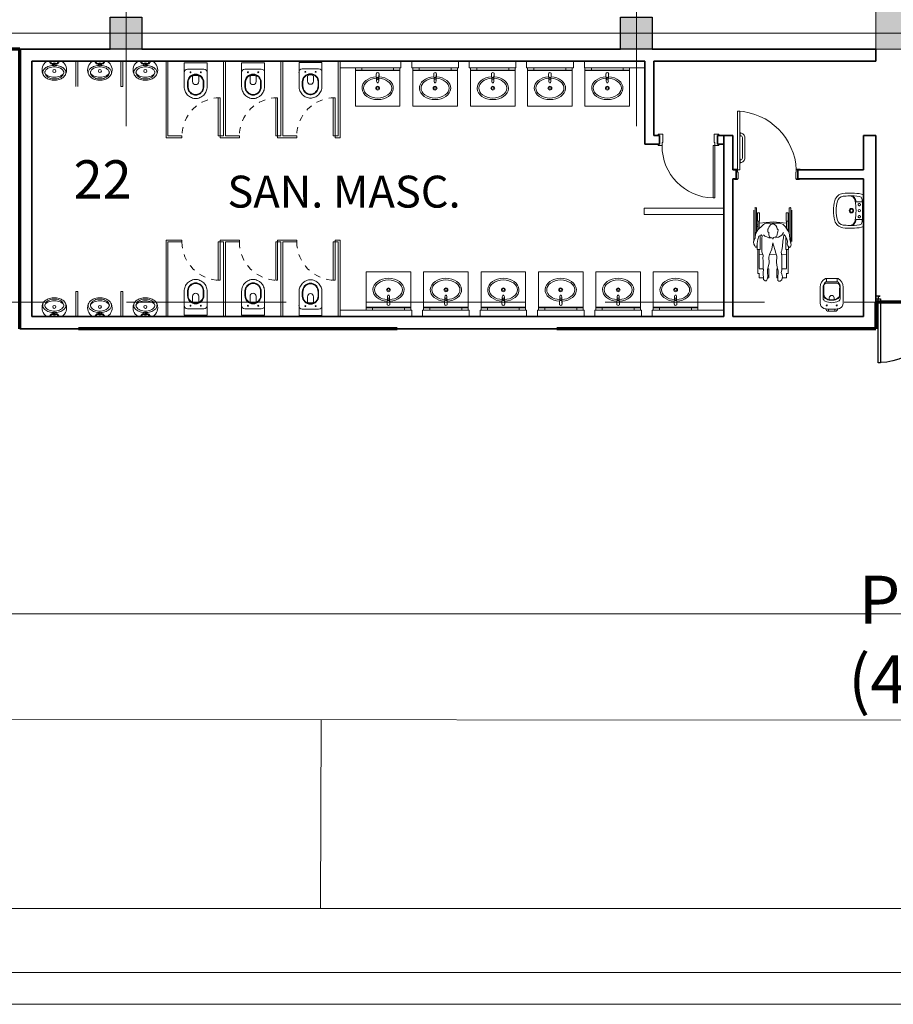
# Model space of a CAD drawing. Units: metres. Extents: x -1112 to -504, y 729 to 1141.
# Drawn here: x -893 to -879, y 755 to 771 of the extents above; entities that cross this region are included whole.
import ezdxf
from ezdxf.lldxf.tags import DXFTag

# ---------------------------------------------------------------- set-up
doc = ezdxf.new("R2010")
doc.units = ezdxf.units.M
doc.header["$MEASUREMENT"] = 0
doc.header["$PDMODE"] = 3
for name, pattern in [('ACAD_ISO04W100', [30, 24, -3, 0, -3]), ('DASHED', [0.75, 0.5, -0.25]), ('EXN-BASE-TR-2009$0$DASHSPACE', [30, 12, -18]), ('EXN-BASE-TR-2009$0$HIDDEN', [9.525, 6.35, -3.175])]:
    doc.linetypes.add(name, pattern=pattern)
doc.layers.get('0').update_dxf_attribs({"color": 251})
for name, color, linetype, lineweight in [('COTAS', 1, 'Continuous', 15), ('ECN_AR COND._PLATAFORMA', 1, 'DASHED', 5), ('ECN_ARQ_ALVENARIA', 4, 'Continuous', 35), ('ECN_ARQ_DRYWALL_GESSO', 3, 'Continuous', 13), ('ECN_ARQ_PILARES', 5, 'Continuous', 30), ('ECN_ARQ_PORTAS', 1, 'Continuous', 13), ('ECN_ARQ_PROJEÇÃO_COBERTURA', 3, 'DASHED', 5), ('ECN_ARQ_SANITÁRIOS', 2, 'Continuous', 5), ('ECN_ÁREAS_ESTACIONAMENTO', 2, 'Continuous', 0), ('EIXOS', 1, 'ACAD_ISO04W100', 5), ('ROTA DE FUGA', 70, 'Continuous', 15), ('RUAS E CALÇADAS', 7, 'Continuous', 5), ('ÁREA LOCAVEL', 11, 'DASHED', 70)]:
    doc.layers.add(name, color=color, linetype=linetype, lineweight=lineweight)
doc.layers.add('ECN_ARQ_PORTOES DE ACESSO_EXTERNOS', color=1, linetype='Continuous')
doc.styles.add('ARIAL', font='ARIALN.TTF')
doc.styles.add('EXN-BASE-TR-2008$0$EXN-BASE-TR$0$60-500', font='arial.ttf', dxfattribs={"height": 0.75})
doc.styles.add('EXN-BASE-TR-2009$1$60-500', font='arial.ttf', dxfattribs={"height": 0.75})
doc.styles.add('ROMANS', font='romans.shx')
tags = doc.linetypes.add('DASHDOTX2', pattern=[2, 1, -0.5, 0, -0.5]).pattern_tags.tags
tags[10:11] = [DXFTag(74, 4), DXFTag(75, 0), DXFTag(340, '0'), DXFTag(46, 1.0), DXFTag(50, 0.0), DXFTag(44, 0.0), DXFTag(45, 0.0)]
tags[8:9] = [DXFTag(74, 4), DXFTag(75, 0), DXFTag(340, '0'), DXFTag(46, 1.0), DXFTag(50, 0.0), DXFTag(44, 0.0), DXFTag(45, 0.0)]
tags[6:7] = [DXFTag(74, 4), DXFTag(75, 0), DXFTag(340, '0'), DXFTag(46, 1.0), DXFTag(50, 0.0), DXFTag(44, 0.0), DXFTag(45, 0.0)]
tags[4:5] = [DXFTag(74, 4), DXFTag(75, 0), DXFTag(340, '0'), DXFTag(46, 1.0), DXFTag(50, 0.0), DXFTag(44, 0.0), DXFTag(45, 0.0)]
doc.dimstyles.new('EXPO CENTER 1', dxfattribs={"dimtxt": 0.4, "dimasz": 0.6, "dimexe": 0.1, "dimexo": 0.0625, "dimgap": 0.1, "dimtad": 1, "dimzin": 0, "dimdsep": 46, "dimtxsty": 'ARIAL', "dimblk": 'DOTSMALL', "dimcen": 0.09, "dimdle": 0.1, "dimclrd": 1, "dimclre": 1, "dimclrt": 1, "dimadec": 0, "dimazin": 0, "dimtfac": 1, "dimtofl": 0, "dimtmove": 0, "dimatfit": 3, "dimldrblk": 'DOTSMALL', "dimfxl": 1, "dimtolj": 1, "dimtzin": 0, "dimlwd": -1, "dimlwe": -1, "dimarcsym": 0})

# ---------------------------------------------------------------- blocks, each defined once
blk = doc.blocks.new('COLUNA1')
at = {"layer": 'ECN_ARQ_PILARES'}
blk.add_hatch(color=254, dxfattribs=at).paths.add_polyline_path([(-0.5, 0.5), (0.5, 0.5), (0.5, -0.5), (-0.5, -0.5)])
blk.add_lwpolyline([(-0.5, 0.5), (0.5, 0.5), (0.5, -0.5), (-0.5, -0.5)], close=True, dxfattribs=at)
at = {"layer": 'EIXOS', "linetype": 'DASHDOTX2'}
for p, q in [((0, 2.915), (0, -2.915)), ((-2.977, 0), (2.977, 0))]:
    blk.add_line(p, q, dxfattribs=at)
blk = doc.blocks.new('_DotSmall')
at = {"color": 0, "linetype": 'ByBlock', "lineweight": 40, "const_width": 0.5}
blk.add_lwpolyline([(-0.0625, 0, 1), (0.0625, 0, 1)], format="xyb", close=True, dxfattribs=at)
blk = doc.blocks.new('*D37')
at = {"layer": 'COTAS', "color": 1, "transparency": 16777216}
for p, q in [((-947.129, 770.153), (-947.129, 761.268)), ((-803.129, 770.153), (-803.129, 761.268)), ((-947.229, 761.368), (-803.029, 761.368))]:
    blk.add_line(p, q, dxfattribs=at)
at = {"layer": 'Defpoints', "color": 0, "transparency": 16777216}
for p in [(-947.129, 770.216), (-803.129, 770.216), (-803.129, 761.368)]:
    blk.add_point(p, dxfattribs=at)
at = {"layer": 'COTAS', "color": 1, "transparency": 16777216, "xscale": 0.6, "yscale": 0.6, "zscale": 0.6, "rotation": 180}
blk.add_blockref('_DotSmall', (-947.129, 761.368), dxfattribs=at)
at = {"layer": 'COTAS', "color": 1, "transparency": 16777216, "xscale": 0.6, "yscale": 0.6, "zscale": 0.6}
blk.add_blockref('_DotSmall', (-803.129, 761.368), dxfattribs=at)
at = {"layer": 'COTAS', "color": 1, "transparency": 16777216, "insert": (-871.321, 761.673), "char_height": 0.4, "attachment_point": 5, "style": 'ARIAL'}
blk.add_mtext('\\A1;144.00', dxfattribs=at)
blk = doc.blocks.new('EXN-BASE-TR-2009$0$716TER-Alternativo$0$A$C1E0A2CB2')
at = {"layer": 'ECN_ARQ_PORTOES DE ACESSO_EXTERNOS'}
for p, q in [((0, 3.997), (0.045, 3.997)), ((0, 3.997), (0, 3.936)), ((0, 3.936), (0.006, 3.936)), ((0.006, 3.961), (0.045, 3.961)), ((0.006, 3.961), (0.006, 3.936)), ((0.045, 3.997), (0.045, 3.961)), ((0, 1.999), (0, 2.059)), ((0, 2.059), (0.006, 2.059)), ((0, 1.999), (0.045, 1.999)), ((0, 1.999), (0, 1.938)), ((0, 1.999), (0.045, 1.999)), ((0, 1.938), (0.006, 1.938)), ((0.006, 2.035), (0.006, 2.059)), ((0.006, 2.035), (0.045, 2.035)), ((0.006, 1.962), (0.045, 1.962)), ((0.006, 1.962), (0.006, 1.938)), ((0.045, 1.999), (0.045, 2.035)), ((0.045, 1.999), (0.045, 1.962)), ((0, 0), (0, 0.061)), ((0, 0.061), (0.006, 0.061)), ((0, 0), (0.045, 0)), ((0.006, 0.037), (0.006, 0.061)), ((0.006, 0.037), (0.045, 0.037)), ((0.045, 0), (0.045, 0.037))]:
    blk.add_line(p, q, dxfattribs=at)
for points in [[(0.045, 3.961), (0.045, 3.924), (1.009, 3.924), (1.009, 3.961)], [(0.045, 2.035), (0.045, 2.072), (1.009, 2.072), (1.009, 2.035)], [(0.045, 1.962), (0.045, 1.925), (1.009, 1.925), (1.009, 1.962)], [(0.045, 0.037), (0.045, 0.073), (1.009, 0.073), (1.009, 0.037)]]:
    blk.add_lwpolyline(points, close=True, dxfattribs=at)
at = {"layer": 'ECN_ARQ_PORTOES DE ACESSO_EXTERNOS', "ltscale": 0.05}
for centre, start, end in [((0.045, 3.961), 269.9997, 357.8283), ((0.045, 2.035), 2.1711, 89.9997), ((0.045, 1.962), 269.9997, 357.8283), ((0.045, 0.037), 2.1711, 89.9997)]:
    blk.add_arc(centre, 0.963, start, end, dxfattribs=at)
blk = doc.blocks.new('EXN-BASE-TR-2009$0$A$C5C122CD1')
at = {"layer": 'ECN_ARQ_SANITÁRIOS'}
for points in [[(0.085, 0), (0.155, 0), (0.155, 0.005), (0.085, 0.005)], [(0.575, 0), (0.505, 0), (0.505, 0.005), (0.575, 0.005)]]:
    blk.add_lwpolyline(points, close=True, dxfattribs=at)
for points in [[(0.56, 0.005), (0.56, 0.01, 0.414214), (0.49, 0.08), (0.17, 0.08, 0.414214), (0.1, 0.01), (0.1, 0.005)], [(0.52, 0.005), (0.52, 0.01, 0.414214), (0.49, 0.04), (0.17, 0.04, 0.414214), (0.14, 0.01), (0.14, 0.005)]]:
    blk.add_lwpolyline(points, format="xyb", dxfattribs=at)
blk = doc.blocks.new('EXN-BASE-TR-2009$0$080-m14e')
at = {"layer": 'ECN_ARQ_PORTAS'}
for p, q in [((-0.04, 0.91), (-0.07, 0.91)), ((-0.07, 0.91), (-0.07, 0.09)), ((-0.04, 0.09), (-0.04, 0.91)), ((-0.07, 0.09), (-0.04, 0.09))]:
    blk.add_line(p, q, dxfattribs=at)
for points in [[(-0.93, -0.07), (-0.93, -0.09), (-0.855, -0.09), (-0.855, 0.04), (-0.87, 0.04), (-0.87, 0.09), (-0.93, 0.09), (-0.93, 0.07)], [(0.02, -0.07), (0.02, -0.09), (-0.055, -0.09), (-0.055, 0.04), (-0.04, 0.04), (-0.04, 0.09), (0.02, 0.09), (0.02, 0.07)]]:
    blk.add_lwpolyline(points, dxfattribs=at)
at = {"layer": 'ECN_ARQ_PORTAS', "color": 1}
blk.add_arc((-0.056, 0.096), 0.814, 91.0056, 180.4091, dxfattribs=at)
blk = doc.blocks.new('EXN-BASE-TR-2009$0$716TER-Alternativo$0$BIPMAN11')
for p, q in [((-0.234, 0.295), (0.263, 0.295)), ((-0.234, 0.27), (0.157, 0.27)), ((-0.203, 0.314), (0.31, 0.314)), ((-0.158, 0.254), (-0.158, 0.223)), ((-0.158, 0.254), (-0.021, 0.254)), ((-0.158, 0.223), (-0.021, 0.223)), ((-0.021, 0.254), (-0.021, 0.223)), ((-0.021, 0.251), (0.122, 0.251)), ((-0.021, 0.226), (0.098, 0.226)), ((0.012, 0.226), (-0.008, -0.001)), ((0.041, 0.27), (0.041, 0.251)), ((0.066, 0.27), (0.066, 0.251)), ((0.089, 0.226), (0.087, 0.214)), ((0.215, 0.213), (0.444, 0.213)), ((0.342, 0.257), (0.444, 0.257)), ((0.444, 0.257), (0.444, 0.213)), ((0.444, 0.251), (0.837, 0.251)), ((0.444, 0.226), (0.757, 0.226)), ((0.53, 0.226), (0.527, 0.166)), ((0.759, 0.226), (0.759, 0.162)), ((0.835, 0.226), (0.907, 0.226)), ((0.837, 0.251), (0.837, 0.226)), ((0.907, 0.226), (0.907, 0.157)), ((0.523, 0.056), (0.523, 0.055)), ((0.523, 0.055), (0.526, -0.052)), ((0.759, 0.084), (0.759, 0.066)), ((0.759, 0.066), (0.909, 0.066)), ((0.907, 0.089), (0.907, 0.066)), ((-0.008, -0.001), (0.012, -0.222)), ((0.528, -0.141), (0.53, -0.222)), ((0.759, -0.062), (0.909, -0.062)), ((0.759, -0.076), (0.759, -0.062)), ((0.759, -0.222), (0.759, -0.146)), ((0.907, -0.081), (0.907, -0.062)), ((0.907, -0.222), (0.907, -0.152)), ((-0.234, -0.267), (0.178, -0.267)), ((-0.234, -0.292), (0.341, -0.292)), ((-0.203, -0.311), (0.31, -0.311)), ((-0.158, -0.219), (-0.021, -0.219)), ((-0.158, -0.25), (-0.158, -0.219)), ((-0.158, -0.25), (-0.021, -0.25)), ((-0.021, -0.25), (-0.021, -0.219)), ((-0.021, -0.222), (0.1, -0.222)), ((-0.021, -0.247), (0.135, -0.247)), ((0.041, -0.247), (0.041, -0.267)), ((0.066, -0.247), (0.066, -0.267)), ((0.088, -0.214), (0.089, -0.222)), ((0.143, -0.254), (0.143, -0.253)), ((0.143, -0.254), (0.143, -0.254)), ((0.238, -0.21), (0.444, -0.21)), ((0.391, -0.254), (0.444, -0.254)), ((0.444, -0.254), (0.444, -0.21)), ((0.444, -0.222), (0.757, -0.222)), ((0.444, -0.247), (0.837, -0.247)), ((0.835, -0.222), (0.907, -0.222)), ((0.837, -0.247), (0.837, -0.222))]:
    blk.add_line(p, q)
blk.add_lwpolyline([(0.012, 0.125), (0.009, -0.12), (0.035, -0.168), (0.074, -0.205), (0.128, -0.241), (0.153, -0.261), (0.201, -0.272), (0.277, -0.278), (0.325, -0.289), (0.365, -0.301), (0.401, -0.286), (0.41, -0.272), (0.381, -0.244), (0.356, -0.236), (0.308, -0.238), (0.26, -0.224), (0.221, -0.199), (0.198, -0.176), (0.255, -0.171), (0.305, -0.162), (0.387, -0.154), (0.463, -0.148), (0.483, -0.137), (0.553, -0.143), (0.621, -0.145), (0.714, -0.148), (0.785, -0.145), (0.821, -0.134), (0.849, -0.148), (0.895, -0.154), (0.94, -0.148), (0.962, -0.117), (0.965, -0.095), (0.951, -0.081), (0.895, -0.081), (0.827, -0.083), (0.796, -0.086), (0.734, -0.069), (0.655, -0.058), (0.556, -0.061), (0.506, -0.047), (0.446, -0.03), (0.334, 0.001), (0.438, 0.021), (0.528, 0.058), (0.57, 0.066), (0.663, 0.06), (0.779, 0.089), (0.827, 0.089), (0.883, 0.083), (0.917, 0.091), (0.957, 0.108), (0.957, 0.128), (0.934, 0.156), (0.824, 0.159), (0.773, 0.153), (0.768, 0.162), (0.7, 0.159), (0.624, 0.162), (0.59, 0.168), (0.545, 0.159), (0.483, 0.184), (0.404, 0.184), (0.328, 0.182), (0.266, 0.182), (0.218, 0.179), (0.204, 0.193), (0.226, 0.232), (0.28, 0.249), (0.348, 0.258), (0.404, 0.263), (0.404, 0.286), (0.381, 0.3), (0.356, 0.317), (0.317, 0.32), (0.255, 0.292), (0.184, 0.286), (0.119, 0.249), (0.049, 0.17), (0.035, 0.153)], close=True)
for points in [[(0.097, 0.072), (0.066, 0.063), (0.035, 0.035), (0.021, -0.007), (0.049, -0.047), (0.077, -0.064), (0.102, -0.069), (0.119, -0.083), (0.153, -0.078), (0.17, -0.072), (0.193, -0.067), (0.224, -0.061), (0.238, -0.044), (0.249, -0.016), (0.255, -0.007), (0.274, 0.004), (0.252, 0.015), (0.252, 0.038), (0.238, 0.055), (0.204, 0.066), (0.176, 0.069), (0.164, 0.069), (0.153, 0.083), (0.108, 0.086), (0.105, 0.077)], [(0.204, 0.153), (0.224, 0.131), (0.238, 0.1), (0.255, 0.069), (0.255, 0.038)], [(0.252, -0.041), (0.243, -0.089), (0.209, -0.143), (0.164, -0.174)]]:
    blk.add_lwpolyline(points)
for centre in [(-0.234, 0.283), (-0.234, -0.28)]:
    blk.add_arc(centre, 0.0125, 90, 270)
blk = doc.blocks.new('EXN-BASE-TR-2009$0$P51_p')
for p, q in [((-0.094, -0.512), (0.094, -0.512)), ((0.084, -0.502), (0.084, -0.467)), ((0.094, -0.512), (0.084, -0.512))]:
    blk.add_line(p, q)
at = {"ltscale": 0.31}
blk.add_lwpolyline([(-0.093, -0.035, -0.378909), (-0.053, 0), (0.053, 0, -0.378909), (0.093, -0.035)], format="xyb", dxfattribs=at)
for points in [[(0.04, 0, -0.414214), (0.049, -0.009), (0.049, -0.031)], [(0.084, -0.502, 0.407906), (0.094, -0.512, 0.131537), (0.099, -0.511, 0.273863), (0.18, -0.375), (0.18, -0.125, 0.319419), (0.123, -0.044, 0.074713), (0.05, -0.031, 0.017899), (-0.05, -0.031, 0.074713), (-0.123, -0.044, 0.319419), (-0.18, -0.125), (-0.18, -0.375, 0.273863), (-0.099, -0.511, 0.136488), (-0.094, -0.512, 0.402244), (-0.084, -0.502), (-0.084, -0.467, 0.337727), (-0.088, -0.461)], [(-0.04, 0, 0.414214), (-0.049, -0.009), (-0.049, -0.031)], [(-0.133, -0.269, -0.305538), (-0.078, -0.186, -0.097448), (0, -0.171, -0.097448), (0.078, -0.186, -0.305538), (0.133, -0.269)]]:
    blk.add_lwpolyline(points, format="xyb")
for points in [[(0.103, -0.156, -0.295956), (0.134, -0.205, 0.008003), (0.134, -0.377, -0.219669), (0.099, -0.455, -0.1825), (0.081, -0.462), (-0.081, -0.462, -0.1825), (-0.099, -0.455, -0.21967), (-0.134, -0.377, 0.008003), (-0.134, -0.205, -0.295956), (-0.103, -0.156, -0.109342), (0, -0.133, -0.109342)], [(-0.078, -0.084, 1), (-0.078, -0.099, 1)], [(0.078, -0.084, 1), (0.078, -0.099, 1)], [(0.038, -0.181, -0.042994), (0.071, -0.19, -0.312272), (0.124, -0.268, 0.00507), (0.125, -0.377, -0.107996), (0.117, -0.416, -0.297508), (0.083, -0.438), (-0.083, -0.438, -0.297509), (-0.117, -0.416, -0.107996), (-0.125, -0.377, 0.00507), (-0.124, -0.268, -0.312272), (-0.071, -0.19, -0.091294), (0, -0.177, -0.048111)]]:
    blk.add_lwpolyline(points, format="xyb", close=True)
at = {"ltscale": 0.157552}
blk.add_lwpolyline([(-0.038, -0.181), (-0.038, -0.209, 1), (0.038, -0.209)], format="xyb", dxfattribs=at)
at = {"ltscale": 0.16334}
blk.add_lwpolyline([(0.038, -0.181), (0.038, -0.21)], dxfattribs=at)
blk.add_arc((0.09, -0.467), 0.00533, 105.3551, 180)
blk = doc.blocks.new('EXN-BASE-TR-2009$0$L51+CS1_p')
for points in [[(0.261, -0.034, 0.219089), (0.237, 0), (0, 0), (-0.237, 0, 0.219089), (-0.261, -0.034)], [(-0.261, -0.035, 0.072907), (-0.268, -0.324, 0.3044), (-0.158, -0.451, 0.067106), (0, -0.472, 0.067106), (0.158, -0.451, 0.3044), (0.268, -0.324, 0.072907), (0.261, -0.035)], [(-0.232, -0.226, -0.368026), (-0.156, -0.133, -0.004431), (-0.142, -0.13)], [(-0.211, -0.165, -1.00211), (-0.218, -0.158, -0.174065), (-0.158, -0.123, -0.001782), (-0.153, -0.122, 0.366077), (-0.136, -0.102, 0.016844), (-0.139, -0.035, 0.414698), (-0.155, -0.021)], [(0.155, -0.133, 0.048033), (0, -0.119, 0.045632), (-0.147, -0.131)], [(0.211, -0.165, 1.00211), (0.218, -0.158, 0.174065), (0.158, -0.123, 0.001782), (0.152, -0.122, -0.366077), (0.136, -0.102, -0.016843), (0.139, -0.035, -0.414698), (0.155, -0.021)], [(0.232, -0.226, 0.375471), (0.154, -0.133)]]:
    blk.add_lwpolyline(points, format="xyb")
for points in [[(0, -0.015, -0.019965), (0.16, -0.021, -0.043001), (0.185, -0.026, -0.302465), (0.222, -0.067, -0.041693), (0.232, -0.226, -0.02467), (0.225, -0.319, -0.304374), (0.147, -0.41, -0.067046), (0, -0.43, -0.067046), (-0.147, -0.41, -0.304374), (-0.225, -0.319, -0.024671), (-0.232, -0.226, -0.041693), (-0.222, -0.067, -0.302465), (-0.185, -0.026, -0.043001), (-0.16, -0.021, -0.019965)], [(0, -0.05, 1), (0, -0.085, 1)], [(0, -0.156, -1), (0, -0.226, -1)], [(0, -0.168, 1), (0, -0.213, 1)]]:
    blk.add_lwpolyline(points, format="xyb", close=True)
at = {"linetype": 'EXN-BASE-TR-2009$0$DASHSPACE'}
for points in [[(-0.095, -0.05, 1), (-0.095, -0.085, 1)], [(0.095, -0.05, 1), (0.095, -0.085, 1)]]:
    blk.add_lwpolyline(points, format="xyb", close=True, dxfattribs=at)
blk = doc.blocks.new('EXN-BASE-TR-2009$0$ESPELHO')
at = {"layer": 'ECN_ARQ_SANITÁRIOS', "color": 1}
for p, q in [((-25, 5.8), (-25, 1.8)), ((-25, 1.8), (25, 1.8)), ((25, 5.8), (25, 1.8))]:
    blk.add_line(p, q, dxfattribs=at)
blk.add_lwpolyline([(-35, 1.2), (35, 1.2), (35, 1.8), (-35, 1.8)], close=True, dxfattribs=at)
blk = doc.blocks.new('EXN-BASE-TR-2009$0$TONEIRA_PLANTA')
at = {"color": 8}
for p, q in [((-1.6, -13.7), (-2.1, -2.1)), ((1.6, -13.7), (2.1, -2.1))]:
    blk.add_line(p, q, dxfattribs=at)
for points in [[(-1.5, -10.2, -0.464604), (0, -7.5)], [(1.5, -10.1, 0.462935), (0, -8, 0.462935), (-1.5, -10.1, 0.422458)], [(1.5, -10.1, 0.420143), (0, -8.1, 0.420143), (-1.5, -10.1)], [(1.4, -10.2, 0.464604), (0, -7.5)]]:
    blk.add_lwpolyline(points, format="xyb", dxfattribs=at)
blk.add_circle((0, -10.1), 1.47, dxfattribs=at)
for centre, radius, start, end in [((0, -2.1), 2.11, 355.0209, 184.9791), ((-33.6, -7.6), 31.9, 356.3919, 9.8913), ((4.9, -12.5), 6.64, 187.4778, 208.6428), ((-4.9, -12.5), 6.64, 331.3572, 352.5222), ((0, -15.1), 1.09, 215.9738, 270.4717), ((0, -15.1), 1.09, 269.5283, 324.0262)]:
    blk.add_arc(centre, radius, start, end, dxfattribs=at)
blk = doc.blocks.new('EXN-BASE-TR-2009$0$PIA')
at = {"layer": 'ECN_ARQ_SANITÁRIOS'}
for p, q in [((-0.7, 0), (-0.7, -0.6)), ((0, 0), (0, -0.6)), ((-0.7, -0.6), (0, -0.6))]:
    blk.add_line(p, q, dxfattribs=at)
at = {"layer": 'ECN_ARQ_SANITÁRIOS', "color": 8}
for radius in [0.0305, 0.018]:
    blk.add_circle((-0.35, -0.32), radius, dxfattribs=at)
blk.add_ellipse((-0.35, -0.32), major_axis=(0.245, 0), ratio=0.734931, start_param=1.649151, end_param=7.775628, dxfattribs=at)
blk.add_open_spline([(-0.368, -0.166), (-0.421, -0.169), (-0.472, -0.187), (-0.549, -0.243), (-0.57, -0.282), (-0.57, -0.359), (-0.548, -0.398), (-0.467, -0.457), (-0.408, -0.475), (-0.29, -0.475), (-0.231, -0.456), (-0.151, -0.397), (-0.13, -0.358), (-0.13, -0.32), (-0.13, -0.282), (-0.152, -0.243), (-0.228, -0.186), (-0.279, -0.169), (-0.332, -0.166)], degree=3, knots=[1.650744, 1.650744, 1.650744, 1.650744, 2.358878, 2.358878, 3.145171, 3.145171, 3.931464, 3.931464, 4.717757, 4.717757, 5.50405, 5.50405, 6.283185, 6.283185, 6.283185, 7.069478, 7.069478, 7.773932, 7.773932, 7.773932, 7.773932], dxfattribs=at)
at = {"layer": 'ECN_ARQ_SANITÁRIOS', "color": 1, "xscale": 0.009999999999990905, "yscale": 0.009999999999990905, "zscale": 0.009999999999990905}
blk.add_blockref('EXN-BASE-TR-2009$0$ESPELHO', (-0.35, -0.058), dxfattribs=at)
at = {"layer": 'ECN_ARQ_SANITÁRIOS', "color": 8, "xscale": 0.009999999999990907, "yscale": 0.009999999999990907, "zscale": 0.009999999999990907}
blk.add_blockref('EXN-BASE-TR-2009$0$TONEIRA_PLANTA', (-0.35, -0.075), dxfattribs=at)
blk = doc.blocks.new('EXN-BASE-TR-2009$0$DUO13')
at = {"layer": 'ECN_ARQ_SANITÁRIOS'}
for p, q in [((-18, -7.5), (18, -7.5)), ((0, -17.5), (-12.8, -17.5)), ((-4.7, -28.4), (-4.7, -37)), ((0, -17.5), (12.8, -17.5)), ((0, -17.5), (12.8, -17.5)), ((4.8, -28.4), (4.8, -37))]:
    blk.add_line(p, q, dxfattribs=at)
for points in [[(0, -63.5), (-0.1, -63.5), (-0.1, -63.5), (-1.5, -63.5), (-3.1, -63.2), (-4.9, -62.7), (-6.6, -62), (-8.2, -61.3), (-9.8, -60.3), (-11.2, -59.3), (-12.6, -58.1), (-13.8, -56.7), (-14.8, -55.3), (-15.8, -53.7), (-16.5, -52.1), (-17.2, -50.4), (-17.6, -48.6), (-17.9, -46.8), (-18, -44.9), (-18, -7.5)], [(0, -63.5), (0.1, -63.5), (0.1, -63.5), (1.5, -63.5), (3.1, -63.2), (4.9, -62.7), (6.6, -62), (8.2, -61.3), (9.8, -60.3), (11.2, -59.3), (12.6, -58.1), (13.8, -56.7), (14.8, -55.3), (15.8, -53.7), (16.5, -52.1), (17.2, -50.4), (17.6, -48.6), (17.9, -46.8), (18, -44.9), (18, -7.5)], [(0, -58.2), (-0.8, -58.2), (-2, -58), (-3.3, -57.7), (-4.6, -57.2), (-5.8, -56.6), (-6.9, -55.9), (-7.9, -55.2), (-8.8, -54.3), (-9.7, -53.4), (-10.4, -52.4), (-11.1, -51.3), (-11.7, -50), (-12.2, -48.8), (-12.5, -47.5), (-12.7, -46.3), (-12.8, -44.8), (-12.8, -38)], [(0.1, -57.2), (-0.7, -57.2), (-1.8, -57.1), (-3, -56.7), (-4.2, -56.2), (-5.3, -55.7), (-6.3, -55.1), (-7.3, -54.4), (-8.1, -53.6), (-8.9, -52.8), (-9.6, -51.8), (-10.2, -50.8), (-10.8, -49.7), (-11.2, -48.5), (-11.5, -47.3), (-11.7, -46.2), (-11.8, -44.7), (-11.8, -37.9)], [(-0.1, -57.2), (0.7, -57.2), (1.8, -57.1), (3, -56.7), (4.2, -56.2), (5.3, -55.7), (6.3, -55.1), (7.3, -54.4), (8.1, -53.6), (8.9, -52.8), (9.6, -51.8), (10.2, -50.8), (10.8, -49.7), (11.2, -48.5), (11.5, -47.3), (11.7, -46.2), (11.8, -44.7), (11.8, -37.9)], [(0, -58.2), (0.8, -58.2), (2, -58), (3.3, -57.7), (4.6, -57.2), (5.8, -56.6), (6.9, -55.9), (7.9, -55.2), (8.8, -54.3), (9.7, -53.4), (10.4, -52.4), (11.1, -51.3), (11.7, -50), (12.2, -48.8), (12.5, -47.5), (12.7, -46.3), (12.8, -44.8), (12.8, -38)]]:
    blk.add_lwpolyline(points, dxfattribs=at)
for centre in [(-8.1, -22.3), (8.1, -22.3)]:
    blk.add_circle(centre, 0.701, dxfattribs=at)
for centre, radius, start, end in [((-12.8, -22.7), 5.25, 90, 185.465), ((0, -38), 12.8, 90.0192, 179.9537), ((0, -38), 11.8, 90.0192, 179.9537), ((0, -37), 9.78, 60.9541, 119.0459), ((0, -38), 12.8, 0.0463, 89.9808), ((0, -38), 11.8, 0.0463, 89.9808), ((12.8, -22.7), 5.25, 354.535, 90), ((0, -37), 4.75, 180, 0)]:
    blk.add_arc(centre, radius, start, end, dxfattribs=at)
blk = doc.blocks.new('EXN-BASE-TR-2009$0$716TER-Alternativo$0$M-711-S')
at = {"layer": 'ECN_ARQ_SANITÁRIOS'}
for points in [[(0, -0.294), (-0.002, -0.294, -0.008051), (-0.034, -0.293, -0.08407), (-0.078, -0.285, -0.022672), (-0.106, -0.272, -0.027927), (-0.132, -0.258, -0.144523), (-0.183, -0.193, -0.34805), (-0.12, -0.003, -0.162816), (-0.111, 0), (0, 0), (0.112, 0, -0.162816), (0.12, -0.003, -0.34805), (0.183, -0.193, -0.144523), (0.132, -0.258, -0.027927), (0.106, -0.272, -0.022672), (0.078, -0.285, -0.08407), (0.034, -0.293, -0.008051), (0.002, -0.294)], [(0, -0.247), (-0.008, -0.247, -0.102017), (-0.09, -0.231, -0.100634), (-0.137, -0.2, -0.31043), (-0.144, -0.159, -0.029837), (-0.142, -0.153, -0.193887), (-0.08, -0.101, -0.096635), (0, -0.086, -0.096635), (0.08, -0.101, -0.193887), (0.143, -0.153, -0.029837), (0.144, -0.159, -0.31043), (0.137, -0.2, -0.100634), (0.09, -0.231, -0.102017), (0.008, -0.247)]]:
    blk.add_lwpolyline(points, format="xyb", close=True, dxfattribs=at)
at = {"layer": 'ECN_ARQ_SANITÁRIOS', "color": 1}
for points in [[(-0.016, -0.064, 0.100603), (-0.1, -0.082, 0.114611), (-0.161, -0.123, 0.309836), (-0.175, -0.21, 0.309836)], [(-0.08, -0.002), (-0.057, -0.034, 0.1805), (-0.045, -0.041), (-0.032, -0.043, -0.35029), (-0.026, -0.049, 0.252034), (-0.019, -0.063)], [(-0.053, 0, 0.473116), (-0.056, -0.005), (-0.051, -0.025, 0.362542), (-0.043, -0.032), (-0.028, -0.033, -0.564769), (-0.023, -0.039)], [(0.016, -0.064, -0.100603), (0.1, -0.082, -0.114611), (0.161, -0.123, -0.309836), (0.175, -0.21, -0.309836)], [(0.081, -0.002), (0.057, -0.034, -0.1805), (0.046, -0.041), (0.032, -0.043, 0.35029), (0.026, -0.049, -0.252034), (0.02, -0.063)], [(0.053, 0, -0.473116), (0.056, -0.005), (0.052, -0.025, -0.362542), (0.043, -0.032), (0.029, -0.033, 0.564769), (0.023, -0.039)], [(-0.146, -0.161), (-0.147, -0.165, 0.189039), (-0.145, -0.197, 0.189014), (-0.08, -0.26, 0.116802), (0, -0.275, 0.116802), (0.08, -0.26, 0.189014), (0.145, -0.197, 0.189039), (0.147, -0.165), (0.146, -0.161)]]:
    blk.add_lwpolyline(points, format="xyb", dxfattribs=at)
at = {"layer": 'ECN_ARQ_SANITÁRIOS'}
for centre, radius in [((0, -0.046), 0.024), ((0, -0.152), 0.024), ((0, -0.046), 0.0075)]:
    blk.add_circle(centre, radius, dxfattribs=at)

msp = doc.modelspace()

# ---------------------------------------------------------------- hatches: boundary and pattern name
at = {"layer": 'ROTA DE FUGA', "ltscale": 3, "transparency": 33554534}
h = msp.add_hatch(color=256, dxfattribs=at)
h.dxf.hatch_style = 1
h.paths.add_polyline_path([(-923.379, 778.457), (-925.068, 778.457), (-925.068, 818.716), (-879.376, 818.716), (-879.376, 770.216), (-873.079, 770.216), (-873.079, 772.416), (-875.379, 772.416), (-875.379, 818.716), (-826.879, 818.716), (-826.879, 772.416), (-831.229, 772.416), (-831.229, 770.216), (-819.379, 770.216), (-819.379, 778.216), (-822.879, 778.216), (-822.879, 818.716), (-802.879, 818.716), (-802.879, 822.716), (-822.879, 822.716), (-822.879, 833.016), (-802.879, 833.016), (-802.879, 836.466), (-815.221, 836.466), (-815.221, 838.066), (-819.254, 838.066), (-819.254, 846.335), (-826.879, 846.335), (-826.879, 822.716), (-875.379, 822.716), (-875.379, 842.716), (-879.379, 842.716), (-879.379, 822.716), (-925.068, 822.716), (-925.068, 842.466), (-944.236, 842.466), (-944.236, 840.127), (-944.236, 831.466), (-943.379, 831.466), (-943.379, 826.216), (-947.379, 826.216), (-951.955, 826.204), (-951.955, 818.704), (-929.068, 818.716), (-929.068, 778.457), (-930.879, 778.457), (-930.879, 770.216), (-920.829, 770.216), (-920.829, 772.416), (-923.379, 772.416)])
h.paths.add_polyline_path([(-939.379, 831.466), (-929.068, 831.466), (-929.068, 822.716), (-939.379, 822.716)], flags=16)
h.paths.add_polyline_path([(-822.879, 846.335), (-819.254, 846.335), (-819.254, 842.201), (-822.879, 842.201)])
h.paths.add_polyline_path([(-819.254, 840.676), (-822.879, 840.676), (-822.879, 834.716), (-802.879, 834.716), (-802.879, 836.466), (-815.221, 836.466), (-815.221, 838.066), (-819.254, 838.066)], flags=17)

# ---------------------------------------------------------------- linework, layer by layer
at = {"layer": 'ECN_AR COND._PLATAFORMA', "ltscale": 2}
msp.add_lwpolyline([(-923.129, 770.716), (-922.879, 770.716), (-922.879, 770.216), (-915.379, 770.216), (-915.379, 770.716), (-914.879, 770.716), (-914.879, 770.216), (-907.379, 770.216), (-907.379, 770.716), (-906.879, 770.716), (-906.879, 770.216), (-899.379, 770.216), (-899.379, 770.716), (-898.879, 770.716), (-898.879, 770.216), (-891.379, 770.216), (-891.379, 770.716), (-890.879, 770.716), (-890.879, 770.216), (-883.379, 770.216), (-883.379, 770.716), (-882.879, 770.716), (-882.879, 770.216), (-875.379, 770.216)], dxfattribs=at)
at = {"layer": 'ECN_ARQ_ALVENARIA'}
for p, q in [((-893.129, 770.216), (-891.379, 770.216)), ((-890.879, 770.216), (-883.379, 770.216)), ((-882.879, 770.216), (-879.376, 770.216)), ((-879.376, 770.026), (-879.376, 770.216)), ((-892.796, 765.836), (-892.796, 770.026)), ((-892.606, 766.026), (-892.606, 770.026)), ((-892.606, 770.026), (-882.996, 770.026)), ((-882.996, 768.726), (-882.996, 770.026)), ((-882.856, 768.866), (-882.856, 770.026)), ((-882.856, 770.026), (-879.376, 770.026)), ((-882.766, 768.866), (-882.856, 768.866)), ((-882.766, 768.866), (-882.766, 768.728)), ((-881.756, 768.866), (-881.856, 768.866)), ((-881.856, 768.866), (-881.856, 768.726)), ((-881.756, 766.026), (-881.756, 768.866)), ((-881.616, 768.866), (-881.756, 768.866)), ((-881.616, 768.326), (-881.616, 768.866)), ((-879.566, 768.866), (-879.376, 768.866)), ((-879.566, 768.326), (-879.566, 768.866)), ((-879.376, 765.836), (-879.376, 768.866)), ((-882.766, 768.726), (-882.996, 768.726)), ((-881.756, 768.726), (-881.856, 768.726)), ((-881.616, 768.326), (-881.566, 768.326)), ((-881.616, 768.326), (-881.566, 768.326)), ((-881.616, 768.326), (-881.566, 768.326)), ((-881.616, 766.026), (-881.616, 768.186)), ((-881.616, 768.186), (-881.566, 768.186)), ((-881.566, 768.186), (-881.566, 768.326)), ((-881.566, 768.186), (-881.566, 768.326)), ((-881.566, 768.186), (-881.566, 768.326)), ((-881.566, 768.186), (-881.566, 768.326)), ((-880.596, 768.326), (-879.566, 768.326)), ((-880.596, 768.186), (-880.596, 768.326)), ((-880.596, 768.186), (-880.596, 768.326)), ((-880.596, 768.186), (-880.596, 768.326)), ((-880.596, 768.186), (-880.596, 768.326)), ((-880.596, 768.186), (-879.566, 768.186)), ((-879.566, 766.026), (-879.566, 768.186)), ((-881.756, 766.026), (-892.606, 766.026)), ((-879.566, 766.026), (-881.616, 766.026)), ((-892.796, 765.836), (-879.376, 765.836))]:
    msp.add_line(p, q, dxfattribs=at)
at = {"layer": 'ECN_ARQ_DRYWALL_GESSO'}
for p, q in [((-891.915, 769.631), (-891.915, 770.026)), ((-891.885, 769.631), (-891.885, 770.026)), ((-891.208, 769.631), (-891.208, 770.026)), ((-891.178, 769.631), (-891.178, 770.026)), ((-890.502, 768.826), (-890.502, 770.026)), ((-890.472, 768.856), (-890.472, 770.026)), ((-889.602, 768.856), (-889.602, 770.026)), ((-889.572, 768.856), (-889.572, 770.026)), ((-888.702, 768.856), (-888.702, 770.026)), ((-888.672, 768.856), (-888.672, 770.026)), ((-887.802, 768.856), (-887.802, 770.026)), ((-887.772, 768.826), (-887.772, 770.026)), ((-891.208, 769.631), (-891.178, 769.631)), ((-890.252, 768.826), (-890.502, 768.826)), ((-890.252, 768.856), (-890.472, 768.856)), ((-889.602, 768.856), (-889.652, 768.856)), ((-889.652, 768.826), (-889.652, 768.856)), ((-889.352, 768.826), (-889.652, 768.826)), ((-889.352, 768.856), (-889.572, 768.856)), ((-889.352, 768.826), (-889.352, 768.856)), ((-888.702, 768.856), (-888.752, 768.856)), ((-888.752, 768.826), (-888.752, 768.856)), ((-888.452, 768.826), (-888.752, 768.826)), ((-888.452, 768.856), (-888.672, 768.856)), ((-888.452, 768.826), (-888.452, 768.856)), ((-887.802, 768.856), (-887.852, 768.856)), ((-887.852, 768.826), (-887.852, 768.856)), ((-887.772, 768.826), (-887.852, 768.826)), ((-890.502, 767.226), (-890.502, 766.026)), ((-890.252, 767.226), (-890.502, 767.226)), ((-890.472, 767.196), (-890.472, 766.026)), ((-890.252, 767.196), (-890.472, 767.196)), ((-890.252, 767.226), (-890.252, 767.196)), ((-889.352, 767.226), (-889.652, 767.226)), ((-889.652, 767.226), (-889.652, 767.196)), ((-889.602, 767.196), (-889.652, 767.196)), ((-889.602, 767.196), (-889.602, 766.026)), ((-889.352, 767.196), (-889.572, 767.196)), ((-889.572, 767.196), (-889.572, 766.026)), ((-889.352, 767.226), (-889.352, 767.196)), ((-888.452, 767.226), (-888.752, 767.226)), ((-888.752, 767.226), (-888.752, 767.196)), ((-888.702, 767.196), (-888.752, 767.196)), ((-888.702, 767.196), (-888.702, 766.026)), ((-888.452, 767.196), (-888.672, 767.196)), ((-888.672, 767.196), (-888.672, 766.026)), ((-888.452, 767.226), (-888.452, 767.196)), ((-887.852, 767.226), (-887.852, 767.196)), ((-887.772, 767.226), (-887.852, 767.226)), ((-887.802, 767.196), (-887.852, 767.196)), ((-887.802, 767.196), (-887.802, 766.026)), ((-887.772, 767.226), (-887.772, 766.026)), ((-891.915, 766.421), (-891.885, 766.421)), ((-891.915, 766.421), (-891.915, 766.026)), ((-891.885, 766.421), (-891.885, 766.026)), ((-891.208, 766.421), (-891.178, 766.421)), ((-891.208, 766.421), (-891.208, 766.026)), ((-891.178, 766.421), (-891.178, 766.026))]:
    msp.add_line(p, q, dxfattribs=at)
msp.add_lwpolyline([(-883.006, 767.626), (-881.756, 767.626), (-881.756, 767.726), (-883.006, 767.726)], close=True, dxfattribs=at)
at = {"layer": 'ECN_ARQ_PORTAS'}
for points in [[(-889.652, 768.856), (-889.652, 769.456), (-889.682, 769.456), (-889.682, 768.856)], [(-888.752, 768.856), (-888.752, 769.456), (-888.782, 769.456), (-888.782, 768.856)], [(-887.852, 768.856), (-887.852, 769.456), (-887.882, 769.456), (-887.882, 768.856)], [(-889.652, 767.196), (-889.652, 766.596), (-889.682, 766.596), (-889.682, 767.196)], [(-888.752, 767.196), (-888.752, 766.596), (-888.782, 766.596), (-888.782, 767.196)], [(-887.852, 767.196), (-887.852, 766.596), (-887.882, 766.596), (-887.882, 767.196)]]:
    msp.add_lwpolyline(points, close=True, dxfattribs=at)
at = {"layer": 'ECN_ARQ_PORTAS', "ltscale": 0.25}
for points in [[(-881.506, 768.326), (-881.506, 769.246), (-881.541, 769.246), (-881.541, 768.326)], [(-881.601, 768.336), (-881.551, 768.336), (-881.551, 768.326), (-881.601, 768.326)], [(-880.561, 768.336), (-880.611, 768.336), (-880.611, 768.326), (-880.561, 768.326)], [(-881.591, 768.176), (-881.541, 768.176), (-881.541, 768.186), (-881.591, 768.186)], [(-880.571, 768.176), (-880.621, 768.176), (-880.621, 768.186), (-880.571, 768.186)]]:
    msp.add_lwpolyline(points, close=True, dxfattribs=at)
for points in [[(-881.541, 768.326), (-881.541, 768.291), (-881.531, 768.291), (-881.531, 768.186), (-881.566, 768.186), (-881.566, 768.326), (-881.541, 768.326)], [(-880.621, 768.326), (-880.596, 768.326), (-880.596, 768.186), (-880.631, 768.186), (-880.631, 768.291)], [(-880.621, 768.326), (-880.621, 768.291), (-880.631, 768.291)]]:
    msp.add_lwpolyline(points, dxfattribs=at)
at = {"layer": 'ECN_ARQ_PORTAS', "linetype": 'EXN-BASE-TR-2009$0$HIDDEN', "ltscale": 0.005}
for centre, start, end in [((-889.652, 768.856), 90, 180), ((-888.752, 768.856), 90, 180), ((-887.852, 768.856), 90, 180), ((-889.652, 767.196), 180, 270), ((-888.752, 767.196), 180, 270), ((-887.852, 767.196), 180, 270)]:
    msp.add_arc(centre, 0.6, start, end, dxfattribs=at)
at = {"layer": 'ECN_ARQ_PORTAS', "color": 1, "ltscale": 0.35}
msp.add_arc((-881.586, 768.281), 0.966, 2.6672, 87.3328, dxfattribs=at)
at = {"layer": 'ECN_ARQ_PROJEÇÃO_COBERTURA', "ltscale": 5}
msp.add_line((-951.12, 766.25), (-843.994, 766.25), dxfattribs=at)
at = {"layer": 'ECN_ARQ_SANITÁRIOS'}
msp.add_line((-890.252, 768.826), (-890.252, 768.856), dxfattribs=at)
for points in [[(-886.819, 770.026), (-887.772, 770.026), (-887.772, 769.926), (-886.819, 769.926)], [(-885.919, 770.026), (-886.649, 770.026), (-886.649, 769.926), (-885.919, 769.926)], [(-885.019, 770.026), (-885.749, 770.026), (-885.749, 769.926), (-885.019, 769.926)], [(-884.114, 770.026), (-884.849, 770.026), (-884.849, 769.926), (-884.114, 769.926)], [(-882.996, 770.026), (-883.944, 770.026), (-883.944, 769.926), (-882.996, 769.926)], [(-886.649, 766.026), (-887.772, 766.026), (-887.772, 766.126), (-886.649, 766.126)], [(-885.749, 766.026), (-886.479, 766.026), (-886.479, 766.126), (-885.749, 766.126)], [(-884.849, 766.026), (-885.579, 766.026), (-885.579, 766.126), (-884.849, 766.126)], [(-883.949, 766.026), (-884.679, 766.026), (-884.679, 766.126), (-883.949, 766.126)], [(-883.049, 766.026), (-883.779, 766.026), (-883.779, 766.126), (-883.049, 766.126)], [(-881.756, 766.026), (-882.879, 766.026), (-882.879, 766.126), (-881.756, 766.126)]]:
    msp.add_lwpolyline(points, close=True, dxfattribs=at)
at = {"layer": 'ECN_ÁREAS_ESTACIONAMENTO', "ltscale": 0.03}
msp.add_line((-732.069, 759.588), (-924.068, 759.736), dxfattribs=at)
at = {"layer": 'ECN_ÁREAS_ESTACIONAMENTO', "ltscale": 2}
msp.add_line((-888.079, 756.75), (-888.068, 759.708), dxfattribs=at)
at = {"layer": 'ECN_ÁREAS_ESTACIONAMENTO', "ltscale": 3}
msp.add_line((-924.079, 756.75), (-732.182, 756.75), dxfattribs=at)
at = {"layer": 'EIXOS', "linetype": 'DASHDOTX2', "ltscale": 10}
msp.add_line((-948.295, 770.466), (-599.598, 770.466), dxfattribs=at)
at = {"layer": 'ROTA DE FUGA', "linetype": 'Continuous', "ltscale": 0.6}
msp.add_lwpolyline([(-923.379, 778.457), (-925.068, 778.457), (-925.068, 818.716), (-879.376, 818.716), (-879.376, 770.216), (-873.079, 770.216)], dxfattribs=at)
at = {"layer": 'RUAS E CALÇADAS'}
for p, q in [((-792.881, 756.75), (-953.977, 756.75)), ((-792.881, 755.75), (-955.244, 755.75)), ((-792.881, 755.25), (-955.469, 755.25))]:
    msp.add_line(p, q, dxfattribs=at)
at = {"layer": 'ÁREA LOCAVEL', "ltscale": 10}
msp.add_lwpolyline([(-802.879, 834.716), (-802.879, 770.216), (-829.034, 770.216), (-829.034, 765.836), (-843.994, 765.836), (-843.994, 770.216), (-875.029, 770.216), (-875.029, 766.25), (-879.376, 766.25), (-879.376, 765.836), (-892.796, 765.836), (-892.796, 770.216), (-896.189, 770.216), (-896.189, 765.996), (-921.119, 765.996), (-921.119, 770.216), (-947.379, 770.216), (-947.379, 796.616), (-952.159, 796.616), (-952.159, 837.916)], dxfattribs=at)

# ---------------------------------------------------------------- block references
at = {"layer": 'ECN_ARQ_PILARES', "lineweight": 50, "xscale": 0.5, "yscale": 0.5, "zscale": 0.5}
for p in [(-891.129, 770.466), (-883.129, 770.466)]:
    msp.add_blockref('COLUNA1', p, dxfattribs=at)
at = {"layer": 'ECN_ARQ_PORTAS', "xscale": -1, "rotation": 180}
msp.add_blockref('EXN-BASE-TR-2009$0$080-m14e', (-881.856, 768.796), dxfattribs=at)
at = {"layer": 'ECN_ARQ_PORTOES DE ACESSO_EXTERNOS', "linetype": 'Continuous', "lineweight": 0, "xscale": -1.037527080866144, "yscale": 1.037527080866144, "zscale": 1.037527080866144, "rotation": 89.99968566624291}
msp.add_blockref('EXN-BASE-TR-2009$0$716TER-Alternativo$0$A$C1E0A2CB2', (-875.229, 766.35), dxfattribs=at)
at = {"layer": 'ECN_ARQ_SANITÁRIOS', "xscale": -1}
for p in [(-892.253, 770.026), (-891.539, 770.026), (-890.825, 770.026)]:
    msp.add_blockref('EXN-BASE-TR-2009$0$716TER-Alternativo$0$M-711-S', p, dxfattribs=at)
at = {"layer": 'ECN_ARQ_SANITÁRIOS', "xscale": -0.009999999999990905, "yscale": 0.01000000000000156, "zscale": 0.01}
for p in [(-890.037, 770.078), (-889.137, 770.078), (-888.237, 770.084)]:
    msp.add_blockref('EXN-BASE-TR-2009$0$DUO13', p, dxfattribs=at)
at = {"layer": 'ECN_ARQ_SANITÁRIOS', "xscale": -1}
for name, p, rotation in [('EXN-BASE-TR-2009$0$PIA', (-887.534, 769.926), 359.9999999998828), ('EXN-BASE-TR-2009$0$PIA', (-886.634, 769.926), 359.9999999998828), ('EXN-BASE-TR-2009$0$PIA', (-885.729, 769.926), 359.9999999998828), ('EXN-BASE-TR-2009$0$PIA', (-884.834, 769.926), 359.9999999998828), ('EXN-BASE-TR-2009$0$PIA', (-883.934, 769.926), 359.9999999998828), ('EXN-BASE-TR-2009$0$A$C5C122CD1', (-881.506, 768.341), 270), ('EXN-BASE-TR-2009$0$L51+CS1_p', (-879.566, 767.686), 270)]:
    msp.add_blockref(name, p, dxfattribs=dict(at, rotation=rotation))
at = {"layer": 'ECN_ARQ_SANITÁRIOS', "extrusion": (-1.25674e-42, -2.88745e-42, -1), "xscale": 0.9539536750988873, "yscale": 0.9539536750988873, "zscale": -0.9539536750989334, "rotation": 269.9999999998225}
msp.add_blockref('EXN-BASE-TR-2009$0$716TER-Alternativo$0$BIPMAN11', (880.987, 767.501), dxfattribs=at)
at = {"layer": 'ECN_ARQ_SANITÁRIOS'}
for name, p, rotation in [('EXN-BASE-TR-2009$0$PIA', (-887.364, 766.126), 180.0000000001172), ('EXN-BASE-TR-2009$0$PIA', (-886.464, 766.126), 180.0000000001172), ('EXN-BASE-TR-2009$0$PIA', (-885.564, 766.126), 180.0000000001172), ('EXN-BASE-TR-2009$0$PIA', (-884.664, 766.126), 180.0000000001172), ('EXN-BASE-TR-2009$0$PIA', (-883.764, 766.126), 180.0000000001172), ('EXN-BASE-TR-2009$0$PIA', (-882.864, 766.126), 180.0000000001172), ('EXN-BASE-TR-2009$0$716TER-Alternativo$0$M-711-S', (-892.253, 766.026), 179.9999999999218), ('EXN-BASE-TR-2009$0$716TER-Alternativo$0$M-711-S', (-891.539, 766.026), 179.9999999999218), ('EXN-BASE-TR-2009$0$716TER-Alternativo$0$M-711-S', (-890.825, 766.026), 179.9999999999218)]:
    msp.add_blockref(name, p, dxfattribs=dict(at, rotation=rotation))
at = {"layer": 'ECN_ARQ_SANITÁRIOS', "xscale": 0.009999999999990905, "yscale": 0.009999999999990905, "zscale": 0.009999999999990905, "rotation": 180}
for p in [(-890.037, 765.974), (-889.137, 765.974), (-888.237, 765.968)]:
    msp.add_blockref('EXN-BASE-TR-2009$0$DUO13', p, dxfattribs=at)
at = {"layer": 'ECN_ARQ_SANITÁRIOS', "color": 1, "xscale": -1, "rotation": 180}
msp.add_blockref('EXN-BASE-TR-2009$0$P51_p', (-880.066, 766.111), dxfattribs=at)

# ---------------------------------------------------------------- texts
at = {"layer": 'ECN_ARQ_PORTOES DE ACESSO_EXTERNOS', "color": 5, "insert": (-876.989, 761.966), "char_height": 0.75, "width": 5.99013, "attachment_point": 2, "style": 'EXN-BASE-TR-2009$1$60-500'}
msp.add_mtext('PORTA S.E.{\\fArial|b0|i0|c238|p34; }\\P(4,00 x 2,15)', dxfattribs=at)
at = {"layer": 'ECN_ARQ_SANITÁRIOS', "lineweight": 30, "style": 'ROMANS'}
msp.add_text('22', height=0.6, dxfattribs=at).set_placement((-891.951, 767.876))
at = {"layer": 'ECN_ARQ_SANITÁRIOS', "color": 5, "style": 'EXN-BASE-TR-2008$0$EXN-BASE-TR$0$60-500'}
msp.add_text('SAN. MASC.', height=0.5, dxfattribs=at).set_placement((-889.54, 767.734))

# ---------------------------------------------------------------- dimensions: what is measured, and where the dimension line sits
at = {"layer": 'COTAS'}
dim = msp.add_linear_dim(base=(-803.129, 761.368), p1=(-947.129, 770.216), p2=(-803.129, 770.216), dimstyle='EXPO CENTER 1', dxfattribs=at)
dim.commit()
dim.dimension.update_dxf_attribs({"geometry": '*D37', "text_midpoint": (-871.321, 761.368), "dimtype": 160})

doc.saveas('drawing.dxf')
